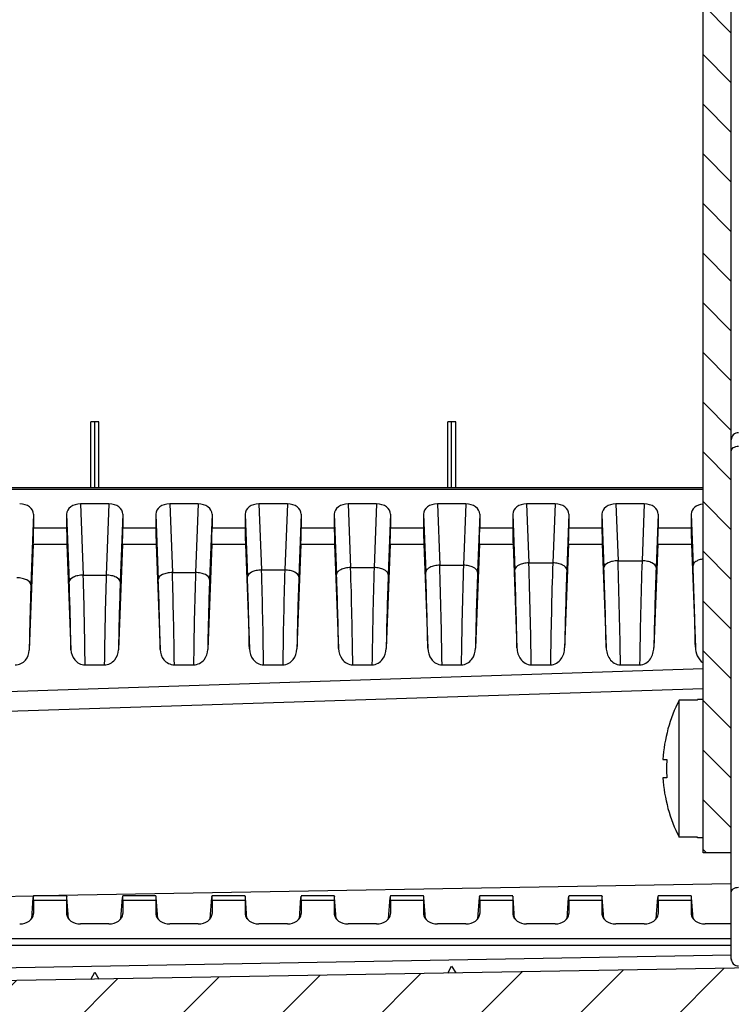
# Model space of a CAD drawing. Units: millimetres. Extents: x 9 to 413, y 1 to 290.
# Drawn here: x 198 to 208, y 195 to 209 of the extents above; entities that cross this region are included whole.
import ezdxf

# ---------------------------------------------------------------- set-up
doc = ezdxf.new("R2010")
doc.units = ezdxf.units.MM
doc.header["$LTSCALE"] = 23.1
doc.layers.get('0').update_dxf_attribs({"linetype": 'CONTINUOUS'})
doc.layers.add('AXIS', color=7, linetype='CONTINUOUS')
doc.layers.add('EDGE_FEAT', color=7, linetype='CONTINUOUS')
doc.styles.get("Standard").update_dxf_attribs({"font": 'txt', "width": 0.7})
doc.dimstyles.new('DIMSTYLE_1', dxfattribs={"dimtxt": 3, "dimasz": 2.5, "dimexe": 1, "dimexo": 1.5, "dimgap": 0.75, "dimtad": 1, "dimdec": 0, "dimlfac": 5, "dimdsep": 46, "dimtxsty": 'STANDARD', "dimblk": '_FILLED', "dimblk1": '_FILLED', "dimblk2": '_FILLED', "dimcen": 0.09, "dimazin": 2, "dimtp": 0.5, "dimtm": 0.5, "dimtfac": 1, "dimtdec": 0, "dimtofl": 0, "dimtmove": 0, "dimatfit": 3, "dimldrblk": '_FILLED', "dimfxl": 1, "dimtolj": 1, "dimarcsym": 0})

# ---------------------------------------------------------------- blocks, each defined once
blk = doc.blocks.new('_FILLED')
at = {"color": 0, "linetype": 'BYBLOCK'}
blk.add_solid([(0, 0), (-1, 0.2), (-1, -0.2)], dxfattribs=at)
blk = doc.blocks.new('*D29')
at = {"color": 2, "linetype": 'CONTINUOUS'}
for p, q in [((175.413, 216.658), (193.883, 216.658)), ((212.353, 216.658), (193.883, 216.658)), ((193.883, 216.658), (236.594, 216.658))]:
    blk.add_line(p, q, dxfattribs=at)
at = {"color": 2, "linetype": 'CONTINUOUS', "xscale": 2.5, "yscale": 2.5, "zscale": 2.5, "rotation": 180}
blk.add_blockref('_FILLED', (175.413, 216.658), dxfattribs=at)
at = {"color": 2, "linetype": 'CONTINUOUS', "xscale": 2.5, "yscale": 2.5, "zscale": 2.5}
blk.add_blockref('_FILLED', (212.353, 216.658), dxfattribs=at)
at = {"color": 2, "linetype": 'CONTINUOUS', "insert": (216.023, 220.408), "char_height": 3, "width": 30.85714, "attachment_point": 1, "line_spacing_factor": 0.9}
blk.add_mtext('7.27{\\ftxt.shx;\\W1.000000;\\H3.000000; }[185]', dxfattribs=at)

msp = doc.modelspace()

# ---------------------------------------------------------------- hatches: boundary and pattern name
at = {"linetype": 'CONTINUOUS'}
h = msp.add_hatch(dxfattribs=at)
h.set_pattern_fill('default__4', color=2, angle=45, style=0, pattern_type=0)
h.set_pattern_definition([(45, (0, 0), (-0.7071068, 0.7071068), [])])
edge = h.paths.add_edge_path()
edge.add_line((177.4132, 193.4084), (177.4132, 193.2611))
edge.add_arc((177.5132, 193.4084), 0.1, 98.39729, 180)
edge.add_line((178.6132, 193.6719), (177.4986, 193.5074))
edge.add_line((180.3167, 193.7314), (178.6132, 193.6719))
edge.add_arc((180.3132, 193.8313), 0.1, 272, 360)
edge.add_line((180.4132, 194.9818), (180.4132, 193.8313))
edge.add_arc((180.4732, 194.9818), 0.06, 91, 180)
edge.add_line((210.455, 195.5651), (180.4722, 195.0418))
edge.add_arc((210.4532, 195.6651), 0.1, 271, 360)
edge.add_line((210.5532, 197.2406), (210.5532, 195.6651))
edge.add_arc((210.4532, 197.2406), 0.1, 0, 89)
edge.add_line((210.455, 197.3406), (209.0515, 197.3651))
edge.add_arc((209.0532, 197.465), 0.1, 180, 269)
edge.add_line((208.9532, 197.465), (208.9532, 197.8328))
edge.add_line((209.3532, 197.8468), (208.9532, 197.8328))
edge.add_line((209.3532, 197.8468), (209.3532, 197.9168))
edge.add_line((210.8937, 197.9302), (209.3532, 197.9168))
edge.add_arc((210.8932, 197.9902), 0.06, 270.5, 360)
edge.add_line((210.9532, 197.9902), (210.9532, 198.7433))
edge.add_arc((210.8932, 198.7433), 0.06, 0, 89.5)
edge.add_line((210.8937, 198.8033), (209.3532, 198.8168))
edge.add_line((209.3532, 198.8168), (209.3532, 198.8868))
edge.add_line((209.3532, 198.8868), (208.9532, 198.9007))
edge.add_line((208.9532, 198.9007), (208.9532, 199.2685))
edge.add_arc((209.0532, 199.2685), 0.1, 91, 180)
edge.add_line((210.455, 199.393), (209.0515, 199.3685))
edge.add_arc((210.4532, 199.493), 0.1, 271, 360)
edge.add_line((210.5532, 202.7776), (210.5532, 199.493))
edge.add_arc((210.7532, 202.7776), 0.2, 92, 180)
edge.add_line((210.7462, 202.9775), (211.4567, 203.0023))
edge.add_arc((211.4532, 203.1022), 0.1, 272, 360)
edge.add_line((211.5532, 222.3668), (211.5532, 203.1022))
edge.add_arc((211.1199, 222.3668), 0.4333, 0, 33.39849)
edge.add_arc((214.1532, 224.3668), 3.2, 180, 213.39849)
edge.add_arc((214.1532, 224.3668), 3.2, 146.60151, 180)
edge.add_arc((211.1199, 226.3668), 0.4333, 326.60151, 360)
edge.add_line((211.5532, 245.6313), (211.5532, 226.3668))
edge.add_arc((211.4532, 245.6313), 0.1, 0, 88)
edge.add_line((210.7462, 245.7561), (211.4567, 245.7313))
edge.add_arc((210.7532, 245.956), 0.2, 180, 268)
edge.add_line((210.5532, 245.956), (210.5532, 249.2406))
edge.add_arc((210.4532, 249.2406), 0.1, 0, 89)
edge.add_line((209.0515, 249.3651), (210.455, 249.3406))
edge.add_arc((209.0532, 249.465), 0.1, 180, 269)
edge.add_line((208.9532, 249.8328), (208.9532, 249.465))
edge.add_line((208.9532, 249.8328), (209.3532, 249.8468))
edge.add_line((209.3532, 249.9168), (209.3532, 249.8468))
edge.add_line((209.3532, 249.9168), (210.8937, 249.9302))
edge.add_arc((210.8932, 249.9902), 0.06, 270.5, 360)
edge.add_line((210.9532, 250.7433), (210.9532, 249.9902))
edge.add_arc((210.8932, 250.7433), 0.06, 0, 89.5)
edge.add_line((209.3532, 250.8168), (210.8937, 250.8033))
edge.add_line((209.3532, 250.8868), (209.3532, 250.8168))
edge.add_line((208.9532, 250.9007), (209.3532, 250.8868))
edge.add_line((208.9532, 251.2685), (208.9532, 250.9007))
edge.add_arc((209.0532, 251.2685), 0.1, 91, 180)
edge.add_line((209.0515, 251.3685), (210.455, 251.393))
edge.add_arc((210.4532, 251.493), 0.1, 271, 360)
edge.add_line((210.5532, 251.493), (210.5532, 253.0684))
edge.add_arc((210.4532, 253.0684), 0.1, 0, 89)
edge.add_line((210.455, 253.1684), (180.4722, 253.6917))
edge.add_arc((180.4732, 253.7517), 0.06, 180, 269)
edge.add_line((180.4132, 254.9022), (180.4132, 253.7517))
edge.add_arc((180.3132, 254.9022), 0.1, 0, 88)
edge.add_line((180.3167, 255.0021), (178.6132, 255.0616))
edge.add_line((178.6132, 255.0616), (177.4986, 255.2262))
edge.add_arc((177.5132, 255.3251), 0.1, 180, 261.60271)
edge.add_line((177.4132, 255.4724), (177.4132, 255.3251))
edge.add_arc((177.5132, 255.4724), 0.1, 98.39729, 180)
edge.add_line((177.4986, 255.5714), (178.6132, 255.7359))
edge.add_line((178.6132, 255.7359), (180.3167, 255.7954))
edge.add_arc((180.3132, 255.8953), 0.1, 272, 360)
edge.add_line((180.4132, 256.7248), (180.4132, 255.8953))
edge.add_line((180.4132, 256.7248), (180.8132, 256.7388))
edge.add_line((180.8132, 256.9388), (180.8132, 256.7388))
edge.add_line((180.8132, 256.9388), (182.6202, 256.8757))
edge.add_arc((182.6132, 256.6758), 0.2, 0, 88)
edge.add_line((182.8132, 256.6758), (182.8132, 256.2912))
edge.add_arc((182.7132, 256.2912), 0.1, 272, 360)
edge.add_line((182.7167, 256.1913), (181.3097, 256.1421))
edge.add_arc((181.3132, 256.0422), 0.1, 92, 180)
edge.add_line((181.2132, 256.0422), (181.2132, 254.5772))
edge.add_arc((181.3132, 254.5772), 0.1, 180, 269)
edge.add_line((181.3115, 254.4772), (211.1567, 253.9563))
edge.add_arc((211.1532, 253.7563), 0.2, 0, 89)
edge.add_line((211.3532, 246.6319), (211.3532, 253.7563))
edge.add_arc((211.4532, 246.6319), 0.1, 180, 268)
edge.add_line((212.1602, 246.5072), (211.4497, 246.532))
edge.add_arc((212.1532, 246.3073), 0.2, 0, 88)
edge.add_line((212.3532, 246.3073), (212.3532, 226.3668))
edge.add_arc((211.1199, 226.3668), 1.2333, 326.60151, 360)
edge.add_arc((214.1532, 224.3668), 2.4, 146.60151, 180)
edge.add_arc((214.1532, 224.3668), 2.4, 180, 213.39849)
edge.add_arc((211.1199, 222.3668), 1.2333, 0, 33.39849)
edge.add_line((212.3532, 222.3668), (212.3532, 202.4262))
edge.add_arc((212.1532, 202.4262), 0.2, 272, 360)
edge.add_line((212.1602, 202.2263), (211.4497, 202.2015))
edge.add_arc((211.4532, 202.1016), 0.1, 92, 180)
edge.add_line((211.3532, 202.1016), (211.3532, 194.9772))
edge.add_arc((211.1532, 194.9772), 0.2, 271, 360)
edge.add_line((181.3115, 194.2563), (211.1567, 194.7773))
edge.add_arc((181.3132, 194.1563), 0.1, 91, 180)
edge.add_line((181.2132, 194.1563), (181.2132, 192.6913))
edge.add_arc((181.3132, 192.6913), 0.1, 180, 268)
edge.add_line((182.7167, 192.5423), (181.3097, 192.5914))
edge.add_arc((182.7132, 192.4423), 0.1, 0, 88)
edge.add_line((182.8132, 192.4423), (182.8132, 192.0577))
edge.add_arc((182.6132, 192.0577), 0.2, 272, 360)
edge.add_line((180.8132, 191.7948), (182.6202, 191.8579))
edge.add_line((180.8132, 191.9948), (180.8132, 191.7948))
edge.add_line((180.4132, 192.0087), (180.8132, 191.9948))
edge.add_line((180.4132, 192.8382), (180.4132, 192.0087))
edge.add_arc((180.3132, 192.8382), 0.1, 0, 88)
edge.add_line((178.6132, 192.9976), (180.3167, 192.9381))
edge.add_line((177.4986, 193.1622), (178.6132, 192.9976))
edge.add_arc((177.5132, 193.2611), 0.1, 180, 261.60271)
h = msp.add_hatch(dxfattribs=at)
h.set_pattern_fill('default__3', color=2, scale=0.5, angle=135, style=0, pattern_type=0)
h.set_pattern_definition([(135, (0, 0), (-0.3535534, -0.3535534), [])])
edge = h.paths.add_edge_path()
edge.add_line((207.9532, 197.169), (207.9532, 251.569))
edge.add_line((208.3532, 251.569), (207.9532, 251.569))
edge.add_line((208.3532, 197.169), (208.3532, 251.569))
edge.add_line((208.3532, 197.169), (207.9532, 197.169))

# ---------------------------------------------------------------- linework, layer by layer
at = {"color": 7, "linetype": 'CONTINUOUS'}
for p, q in [((207.9532, 197.169), (207.9532, 251.569)), ((208.3532, 197.169), (208.3532, 251.569)), ((207.9532, 202.365), (180.4732, 202.365)), ((207.8732, 199.3452), (207.6132, 199.3452)), ((207.6132, 197.3924), (207.6132, 199.3452)), ((207.9532, 199.3538), (207.8732, 199.3538)), ((207.8732, 199.3452), (207.8732, 199.3538)), ((207.3811, 198.4988), (207.4365, 198.4988)), ((207.4365, 198.2388), (207.3811, 198.2388)), ((207.8732, 197.3924), (207.6132, 197.3924)), ((207.8732, 197.3838), (207.8732, 197.3924)), ((207.9532, 197.3838), (207.8732, 197.3838)), ((208.3532, 197.169), (207.9532, 197.169)), ((198.8953, 196.5565), (198.4212, 196.5565)), ((200.1653, 196.5565), (199.6912, 196.5565)), ((201.4353, 196.5565), (200.9612, 196.5565)), ((202.7053, 196.5565), (202.2312, 196.5565)), ((203.9753, 196.5565), (203.5012, 196.5565)), ((205.2453, 196.5565), (204.7712, 196.5565)), ((206.5153, 196.5565), (206.0412, 196.5565)), ((207.7853, 196.5565), (207.3112, 196.5565)), ((208.3532, 195.6571), (208.3532, 195.6617)), ((210.455, 195.5651), (180.4722, 195.0418))]:
    msp.add_line(p, q, dxfattribs=at)
for centre, radius, start, end in [((209.5145, 198.3688), 2.1374, 152.81795, 176.51295), ((209.5145, 198.3688), 2.0821, 176.42031, 183.57969), ((209.5145, 198.3688), 2.1374, 183.48705, 207.18205), ((208.4567, 195.6571), 0.1035, 180.01265, 189.67905)]:
    msp.add_arc(centre, radius, start, end, dxfattribs=at)
at = {"layer": 'AXIS', "color": 7, "linetype": 'CONTINUOUS'}
for p, q in [((199.3527, 203.305), (199.2372, 203.305)), ((199.2372, 202.365), (199.2372, 203.305)), ((199.2932, 202.365), (199.2932, 203.305)), ((199.3527, 202.365), (199.3527, 203.305)), ((204.4327, 203.305), (204.3172, 203.305)), ((204.3172, 202.365), (204.3172, 203.305)), ((204.3732, 202.365), (204.3732, 203.305)), ((204.4327, 202.365), (204.4327, 203.305)), ((199.4951, 202.1373), (199.0913, 202.1373)), ((200.7651, 202.1373), (200.3613, 202.1373)), ((202.0351, 202.1373), (201.6313, 202.1373)), ((203.3051, 202.1373), (202.9013, 202.1373)), ((204.5751, 202.1373), (204.1713, 202.1373)), ((205.8451, 202.1373), (205.4413, 202.1373)), ((207.1151, 202.1373), (206.7113, 202.1373)), ((198.4232, 201.991), (198.4232, 201.7983)), ((198.8932, 201.991), (198.8932, 201.7983)), ((199.6932, 201.991), (199.6932, 201.7983)), ((200.1632, 201.991), (200.1632, 201.7983)), ((200.9632, 201.991), (200.9632, 201.7983)), ((201.4332, 201.991), (201.4332, 201.7983)), ((202.2332, 201.991), (202.2332, 201.7983)), ((202.7032, 201.991), (202.7032, 201.7983)), ((203.5032, 201.991), (203.5032, 201.7983)), ((203.9732, 201.991), (203.9732, 201.7983)), ((204.7732, 201.991), (204.7732, 201.7983)), ((205.2432, 201.991), (205.2432, 201.7983)), ((206.0432, 201.991), (206.0432, 201.7983)), ((206.5132, 201.991), (206.5132, 201.7983)), ((207.3132, 201.991), (207.3132, 201.7983)), ((207.7832, 201.991), (207.7832, 201.7983)), ((198.4183, 201.563), (198.3613, 200.0564)), ((198.8981, 201.563), (198.9549, 200.0617)), ((199.6883, 201.563), (199.6315, 200.0617)), ((200.1681, 201.563), (200.2247, 200.0669)), ((200.9583, 201.563), (200.9017, 200.0669)), ((201.4381, 201.563), (201.4945, 200.072)), ((202.2283, 201.563), (202.1719, 200.072)), ((202.7081, 201.563), (202.7644, 200.0771)), ((203.4983, 201.563), (203.4421, 200.0771)), ((203.9781, 201.563), (204.0342, 200.082)), ((204.7683, 201.563), (204.7123, 200.082)), ((205.2481, 201.563), (205.304, 200.0869)), ((206.0383, 201.563), (205.9824, 200.0869)), ((206.5181, 201.563), (206.5738, 200.0917)), ((207.3083, 201.563), (207.2526, 200.0917)), ((207.7881, 201.563), (207.8436, 200.0965)), ((199.1565, 199.8471), (199.4299, 199.8471)), ((200.4266, 199.8471), (200.6999, 199.8471)), ((201.6966, 199.8471), (201.9698, 199.8471)), ((202.9667, 199.8471), (203.2397, 199.8471)), ((204.2367, 199.8471), (204.5097, 199.8471)), ((205.5068, 199.8471), (205.7796, 199.8471)), ((206.7769, 199.8471), (207.0496, 199.8471)), ((208.3532, 196.609), (208.3532, 197.169)), ((198.3969, 196.2326), (198.4183, 196.533)), ((198.9195, 196.2326), (198.8981, 196.533)), ((199.6669, 196.2326), (199.6883, 196.533)), ((200.1895, 196.2326), (200.1681, 196.533)), ((200.9369, 196.2326), (200.9583, 196.533)), ((201.4595, 196.2326), (201.4381, 196.533)), ((202.2069, 196.2326), (202.2283, 196.533)), ((202.7295, 196.2326), (202.7081, 196.533)), ((203.4769, 196.2326), (203.4983, 196.533)), ((203.9995, 196.2326), (203.9781, 196.533)), ((204.7469, 196.2326), (204.7683, 196.533)), ((205.2695, 196.2326), (205.2481, 196.533)), ((206.0169, 196.2326), (206.0383, 196.533)), ((206.5395, 196.2326), (206.5181, 196.533)), ((207.2869, 196.2326), (207.3083, 196.533)), ((207.8095, 196.2326), (207.7881, 196.533)), ((198.4232, 196.4979), (198.4232, 196.3052)), ((198.8932, 196.4979), (198.8932, 196.3052)), ((199.6932, 196.4979), (199.6932, 196.3052)), ((200.1632, 196.4979), (200.1632, 196.3052)), ((200.9632, 196.4979), (200.9632, 196.3052)), ((201.4332, 196.4979), (201.4332, 196.3052)), ((202.2332, 196.4979), (202.2332, 196.3052)), ((202.7032, 196.4979), (202.7032, 196.3052)), ((203.5032, 196.4979), (203.5032, 196.3052)), ((203.9732, 196.4979), (203.9732, 196.3052)), ((204.7732, 196.4979), (204.7732, 196.3052)), ((205.2432, 196.4979), (205.2432, 196.3052)), ((206.0432, 196.4979), (206.0432, 196.3052)), ((206.5132, 196.4979), (206.5132, 196.3052)), ((207.3132, 196.4979), (207.3132, 196.3052)), ((207.7832, 196.4979), (207.7832, 196.3052)), ((198.4229, 196.2975), (198.4232, 196.3052)), ((198.8932, 196.3052), (198.8935, 196.2975)), ((199.6929, 196.2975), (199.6932, 196.3052)), ((200.1632, 196.3052), (200.1635, 196.2975)), ((200.9629, 196.2975), (200.9632, 196.3052)), ((201.4332, 196.3052), (201.4335, 196.2975)), ((202.2329, 196.2975), (202.2332, 196.3052)), ((202.7032, 196.3052), (202.7035, 196.2975)), ((203.5029, 196.2975), (203.5032, 196.3052)), ((203.9732, 196.3052), (203.9735, 196.2975)), ((204.7729, 196.2975), (204.7732, 196.3052)), ((205.2432, 196.3052), (205.2435, 196.2975)), ((206.0429, 196.2975), (206.0432, 196.3052)), ((206.5132, 196.3052), (206.5135, 196.2975)), ((207.3129, 196.2975), (207.3132, 196.3052)), ((207.7832, 196.3052), (207.7835, 196.2975)), ((199.4951, 196.1589), (199.0913, 196.1589)), ((200.7651, 196.1589), (200.3613, 196.1589)), ((202.0351, 196.1589), (201.6313, 196.1589)), ((203.3051, 196.1589), (202.9013, 196.1589)), ((204.5751, 196.1589), (204.1713, 196.1589)), ((205.8451, 196.1589), (205.4413, 196.1589)), ((207.1151, 196.1589), (206.7113, 196.1589)), ((208.3532, 196.1589), (207.9813, 196.1589)), ((204.3172, 195.458), (204.3732, 195.559)), ((204.3732, 195.559), (204.4327, 195.46)), ((199.2372, 195.3693), (199.2932, 195.4703)), ((199.2932, 195.4703), (199.3527, 195.3714))]:
    msp.add_line(p, q, dxfattribs=at)
at = {"layer": 'AXIS', "color": 9, "linetype": 'CONTINUOUS'}
for p, q in [((199.0913, 202.1373), (199.1296, 201.1246)), ((199.4951, 202.1373), (199.4568, 201.1246)), ((200.3613, 202.1373), (200.3982, 201.1615)), ((200.7651, 202.1373), (200.7282, 201.1615)), ((201.6313, 202.1373), (201.6668, 201.1971)), ((202.0351, 202.1373), (201.9996, 201.1971)), ((202.9013, 202.1373), (202.9355, 201.2316)), ((203.3051, 202.1373), (203.2709, 201.2316)), ((204.1713, 202.1373), (204.2043, 201.265)), ((204.5751, 202.1373), (204.5421, 201.265)), ((205.4413, 202.1373), (205.4731, 201.2975)), ((205.8451, 202.1373), (205.8134, 201.2975)), ((206.7113, 202.1373), (206.7419, 201.3291)), ((207.1151, 202.1373), (207.0846, 201.3291)), ((198.4232, 201.991), (198.3853, 200.9875)), ((198.8932, 201.991), (198.9297, 201.0258)), ((199.6932, 201.991), (199.6567, 201.0258)), ((200.1632, 201.991), (200.1983, 201.0627)), ((200.9632, 201.991), (200.9281, 201.0627)), ((201.4332, 201.991), (201.467, 201.0983)), ((202.2332, 201.991), (202.1994, 201.0983)), ((202.7032, 201.991), (202.7357, 201.1328)), ((203.5032, 201.991), (203.4707, 201.1328)), ((203.9732, 201.991), (204.0044, 201.1662)), ((204.7732, 201.991), (204.742, 201.1662)), ((205.2432, 201.991), (205.2732, 201.1987)), ((206.0432, 201.991), (206.0132, 201.1987)), ((206.5132, 201.991), (206.542, 201.2302)), ((207.3132, 201.991), (207.2844, 201.2302)), ((207.7832, 201.991), (207.8108, 201.261)), ((198.4232, 201.7983), (198.8932, 201.7983)), ((199.6932, 201.7983), (200.1632, 201.7983)), ((200.9632, 201.7983), (201.4332, 201.7983)), ((202.2332, 201.7983), (202.7032, 201.7983)), ((203.5032, 201.7983), (203.9732, 201.7983)), ((204.7732, 201.7983), (205.2432, 201.7983)), ((206.0432, 201.7983), (206.5132, 201.7983)), ((207.3132, 201.7983), (207.7832, 201.7983)), ((198.4183, 201.563), (198.8981, 201.563)), ((199.6883, 201.563), (200.1681, 201.563)), ((200.9583, 201.563), (201.4381, 201.563)), ((202.2283, 201.563), (202.7081, 201.563)), ((203.4983, 201.563), (203.9781, 201.563)), ((204.7683, 201.563), (205.2481, 201.563)), ((206.0383, 201.563), (206.5181, 201.563)), ((207.3083, 201.563), (207.7881, 201.563)), ((205.4731, 201.2975), (205.8134, 201.2975)), ((206.7419, 201.3291), (207.0846, 201.3291)), ((200.3982, 201.1615), (200.7282, 201.1615)), ((201.6668, 201.1971), (201.9996, 201.1971)), ((202.9355, 201.2316), (203.2709, 201.2316)), ((204.2043, 201.265), (204.5421, 201.265)), ((199.1296, 201.1246), (199.4568, 201.1246)), ((198.4232, 196.4979), (198.8932, 196.4979)), ((199.6932, 196.4979), (200.1632, 196.4979)), ((200.9632, 196.4979), (201.4332, 196.4979)), ((202.2332, 196.4979), (202.7032, 196.4979)), ((203.5032, 196.4979), (203.9732, 196.4979)), ((204.7732, 196.4979), (205.2432, 196.4979)), ((206.0432, 196.4979), (206.5132, 196.4979)), ((207.3132, 196.4979), (207.7832, 196.4979))]:
    msp.add_line(p, q, dxfattribs=at)
at = {"layer": 'AXIS', "color": 7, "linetype": 'CONTINUOUS'}
msp.add_arc((208.4532, 203.05), 0.1, 88.5, 180, dxfattribs=at)
at = {"layer": 'AXIS', "color": 9, "linetype": 'CONTINUOUS'}
for centre, radius, start, end in [((131.0525, 198.8402), 74.4611, 0.774835, 1.891182), ((280.2339, 198.8402), 74.4611, 178.108818, 179.225165), ((129.4628, 198.7624), 77.3217, 0.803788, 1.90226), ((284.3636, 198.7624), 77.3217, 178.09774, 179.196212), ((137.5896, 199.1488), 62.8408, 0.636662, 1.835373), ((263.5368, 199.1488), 62.8408, 178.164627, 179.363338), ((135.9251, 199.0721), 65.7761, 0.675126, 1.851392), ((267.7413, 199.0721), 65.7761, 178.148608, 179.324875), ((150.5473, 199.1864), 52.2247, 0.97712, 2.13588), ((134.282, 198.995), 68.69, 0.710764, 1.865902), ((271.9244, 198.995), 68.69, 178.134098, 179.289237), ((255.659, 199.1864), 52.2246, 177.86412, 179.02289), ((148.9635, 199.1126), 55.0792, 1.00834, 2.13672), ((132.6582, 198.9177), 71.5845, 0.743907, 1.879108), ((276.0881, 198.9177), 71.5845, 178.120891, 179.256093), ((259.7833, 199.1126), 55.0796, 177.86329, 178.99166), ((147.4256, 199.0395), 57.8879, 1.036775, 2.137575), ((263.857, 199.0396), 57.884, 177.862407, 178.963263), ((145.8887, 198.9655), 60.6955, 1.063206, 2.138373), ((267.9363, 198.9656), 60.6942, 177.861624, 178.936806), ((144.3649, 198.8912), 63.4901, 1.087754, 2.139119), ((238.9349, 199.4777), 40.5777, 177.86766, 179.18275), ((155.4278, 199.4054), 43.5321, 0.86381, 2.13322), ((139.2778, 199.2253), 59.882, 0.594975, 1.817594), ((259.3086, 199.2253), 59.8819, 178.182406, 179.405026), ((243.1586, 199.4054), 43.5321, 177.86678, 179.13618), ((153.7726, 199.3326), 46.4579, 0.90548, 2.13411), ((247.353, 199.3327), 46.4571, 177.86589, 179.09453), ((152.1517, 199.2598), 49.3496, 0.94297, 2.13501), ((251.5145, 199.2598), 49.3493, 177.86499, 179.05703)]:
    msp.add_arc(centre, radius, start, end, dxfattribs=at)
at = {"layer": 'AXIS', "color": 7, "linetype": 'CONTINUOUS'}
for centre, major_axis, ratio, start_param, end_param in [((198.2231, 201.9895), (0.2001, 0.0033), 0.7388343, -0.0122686, 1.5483239), ((199.0933, 201.9895), (0.2001, -0.0033), 0.7388343, 1.5932687, 3.1538612), ((199.4931, 201.9895), (0.2001, 0.0033), 0.7388343, -0.0122686, 1.5483239), ((200.3633, 201.9895), (0.2001, -0.0033), 0.7388343, 1.5932687, 3.1538612), ((200.7631, 201.9895), (0.2001, 0.0033), 0.7388343, -0.0122686, 1.5483239), ((201.6333, 201.9895), (0.2001, -0.0033), 0.7388343, 1.5932687, 3.1538612), ((202.0331, 201.9895), (0.2001, 0.0033), 0.7388343, -0.0122686, 1.5483239), ((202.9033, 201.9895), (0.2001, -0.0033), 0.7388343, 1.5932687, 3.1538612), ((203.3031, 201.9895), (0.2001, 0.0033), 0.7388343, -0.0122686, 1.5483239), ((204.1733, 201.9895), (0.2001, -0.0033), 0.7388343, 1.5932687, 3.1538612), ((204.5731, 201.9895), (0.2001, 0.0033), 0.7388343, -0.0122686, 1.5483239), ((205.4433, 201.9895), (0.2001, -0.0033), 0.7388343, 1.5932687, 3.1538612), ((205.8431, 201.9895), (0.2001, 0.0033), 0.7388343, -0.0122686, 1.5483239), ((206.7133, 201.9895), (0.2001, -0.0033), 0.7388343, 1.5932687, 3.1538612), ((207.1131, 201.9895), (0.2001, 0.0033), 0.7388343, -0.0122686, 1.5483239), ((207.9833, 201.9895), (0.2001, -0.0033), 0.7388343, 1.7343487, 3.1538612), ((198.4162, 201.6569), (0.0049, 0.2), 0.0246777, -2.0588788, -0.7847884), ((198.9002, 201.6569), (-0.0049, 0.2), 0.0246777, 0.7847884, 2.0588788), ((199.6862, 201.6569), (0.0049, 0.2), 0.0246777, -2.0588788, -0.7847884), ((200.1702, 201.6569), (-0.0049, 0.2), 0.0246777, 0.7847884, 2.0588788), ((200.9562, 201.6569), (0.0049, 0.2), 0.0246777, -2.0588788, -0.7847884), ((201.4402, 201.6569), (-0.0049, 0.2), 0.0246777, 0.7847884, 2.0588788), ((202.2262, 201.6569), (0.0049, 0.2), 0.0246777, -2.0588788, -0.7847884), ((202.7102, 201.6569), (-0.0049, 0.2), 0.0246777, 0.7847884, 2.0588788), ((203.4962, 201.6569), (0.0049, 0.2), 0.0246777, -2.0588788, -0.7847884), ((203.9802, 201.6569), (-0.0049, 0.2), 0.0246777, 0.7847884, 2.0588788), ((204.7662, 201.6569), (0.0049, 0.2), 0.0246777, -2.0588788, -0.7847884), ((205.2502, 201.6569), (-0.0049, 0.2), 0.0246777, 0.7847884, 2.0588788), ((206.0362, 201.6569), (0.0049, 0.2), 0.0246777, -2.0588788, -0.7847884), ((206.5202, 201.6569), (-0.0049, 0.2), 0.0246777, 0.7847884, 2.0588788), ((207.3062, 201.6569), (0.0049, 0.2), 0.0246777, -2.0588788, -0.7847884), ((207.7902, 201.6569), (-0.0049, 0.2), 0.0246777, 0.7847884, 2.0588788), ((198.4162, 196.3565), (0.0049, 0.2), 0.0246777, -0.7847884, 0.4893019), ((198.9002, 196.3565), (-0.0049, 0.2), 0.0246777, 5.7938834, 7.0679737), ((199.6862, 196.3565), (0.0049, 0.2), 0.0246777, -0.7847884, 0.4893019), ((200.1702, 196.3565), (-0.0049, 0.2), 0.0246777, 5.7938834, 7.0679737), ((200.9562, 196.3565), (0.0049, 0.2), 0.0246777, -0.7847884, 0.4893019), ((201.4402, 196.3565), (-0.0049, 0.2), 0.0246777, 5.7938834, 7.0679737), ((202.2262, 196.3565), (0.0049, 0.2), 0.0246777, -0.7847884, 0.4893019), ((202.7102, 196.3565), (-0.0049, 0.2), 0.0246777, 5.7938834, 7.0679737), ((203.4962, 196.3565), (0.0049, 0.2), 0.0246777, -0.7847884, 0.4893019), ((203.9802, 196.3565), (-0.0049, 0.2), 0.0246777, 5.7938834, 7.0679737), ((204.7662, 196.3565), (0.0049, 0.2), 0.0246777, -0.7847884, 0.4893019), ((205.2502, 196.3565), (-0.0049, 0.2), 0.0246777, 5.7938834, 7.0679737), ((206.0362, 196.3565), (0.0049, 0.2), 0.0246777, -0.7847884, 0.4893019), ((206.5202, 196.3565), (-0.0049, 0.2), 0.0246777, 5.7938834, 7.0679737), ((207.3062, 196.3565), (0.0049, 0.2), 0.0246777, -0.7847884, 0.4893019), ((207.7902, 196.3565), (-0.0049, 0.2), 0.0246777, 5.7938834, 7.0679737), ((198.2231, 196.3068), (0.2001, -0.0033), 0.7388343, 4.7348614, 6.2429684), ((199.0933, 196.3068), (0.2001, 0.0033), 0.7388343, 3.1818095, 4.6899166), ((199.4931, 196.3068), (0.2001, -0.0033), 0.7388343, 4.7348614, 6.2429684), ((200.3633, 196.3068), (0.2001, 0.0033), 0.7388343, 3.1818095, 4.6899166), ((200.7631, 196.3068), (0.2001, -0.0033), 0.7388343, 4.7348614, 6.2429684), ((201.6333, 196.3068), (0.2001, 0.0033), 0.7388343, 3.1818095, 4.6899166), ((202.0331, 196.3068), (0.2001, -0.0033), 0.7388343, 4.7348614, 6.2429684), ((202.9033, 196.3068), (0.2001, 0.0033), 0.7388343, 3.1818095, 4.6899166), ((203.3031, 196.3068), (0.2001, -0.0033), 0.7388343, 4.7348614, 6.2429684), ((204.1733, 196.3068), (0.2001, 0.0033), 0.7388343, 3.1818095, 4.6899166), ((204.5731, 196.3068), (0.2001, -0.0033), 0.7388343, 4.7348614, 6.2429684), ((205.4433, 196.3068), (0.2001, 0.0033), 0.7388343, 3.1818095, 4.6899166), ((205.8431, 196.3068), (0.2001, -0.0033), 0.7388343, 4.7348614, 6.2429684), ((206.7133, 196.3068), (0.2001, 0.0033), 0.7388343, 3.1818095, 4.6899166), ((207.1131, 196.3068), (0.2001, -0.0033), 0.7388343, 4.7348614, 6.2429684), ((207.9833, 196.3068), (0.2001, 0.0033), 0.7388343, 3.1818095, 4.6899166)]:
    msp.add_ellipse(centre, major_axis=major_axis, ratio=ratio, start_param=start_param, end_param=end_param, dxfattribs=at)
at = {"layer": 'AXIS', "color": 9, "linetype": 'CONTINUOUS'}
for points, knots in [([(208.3532, 202.8874), (208.3532, 202.897), (208.3595, 202.9175), (208.3836, 202.9407), (208.4171, 202.9553), (208.4427, 202.9584), (208.4558, 202.9581)], [0, 0, 0, 0, 0.2090493, 0.4443947, 0.7121739, 1, 1, 1, 1]), ([(205.4731, 201.2975), (205.4475, 201.2967), (205.3986, 201.2905), (205.3266, 201.269), (205.2738, 201.2286), (205.2732, 201.1987)], [0, 0, 0, 0, 0.3263926, 0.6171796, 1, 1, 1, 1]), ([(206.0132, 201.1987), (206.0126, 201.2286), (205.9598, 201.269), (205.8878, 201.2905), (205.8389, 201.2967), (205.8134, 201.2975)], [0, 0, 0, 0, 0.3828204, 0.6736074, 1, 1, 1, 1]), ([(206.7419, 201.3291), (206.7163, 201.3283), (206.6674, 201.3221), (206.5954, 201.3006), (206.5426, 201.2602), (206.542, 201.2302)], [0, 0, 0, 0, 0.3263926, 0.6171796, 1, 1, 1, 1]), ([(207.2844, 201.2302), (207.2838, 201.2602), (207.231, 201.3006), (207.159, 201.3221), (207.1101, 201.3283), (207.0846, 201.3291)], [0, 0, 0, 0, 0.3828204, 0.6736074, 1, 1, 1, 1]), ([(207.9531, 201.3542), (207.9338, 201.3509), (207.8981, 201.3417), (207.8449, 201.3185), (207.8113, 201.2842), (207.8108, 201.261)], [0, 0, 0, 0, 0.3286669, 0.611258, 1, 1, 1, 1]), ([(200.3982, 201.1615), (200.3727, 201.1607), (200.3237, 201.1545), (200.2518, 201.1331), (200.199, 201.0926), (200.1983, 201.0627)], [0, 0, 0, 0, 0.3263926, 0.6171796, 1, 1, 1, 1]), ([(200.9281, 201.0627), (200.9274, 201.0926), (200.8747, 201.1331), (200.8027, 201.1545), (200.7537, 201.1607), (200.7282, 201.1615)], [0, 0, 0, 0, 0.3828204, 0.6736074, 1, 1, 1, 1]), ([(201.6668, 201.1971), (201.6413, 201.1964), (201.5924, 201.1901), (201.5204, 201.1687), (201.4676, 201.1282), (201.467, 201.0983)], [0, 0, 0, 0, 0.3263926, 0.6171796, 1, 1, 1, 1]), ([(202.1994, 201.0983), (202.1988, 201.1282), (202.146, 201.1687), (202.074, 201.1901), (202.0251, 201.1964), (201.9996, 201.1971)], [0, 0, 0, 0, 0.3828204, 0.6736074, 1, 1, 1, 1]), ([(202.9355, 201.2316), (202.91, 201.2308), (202.8611, 201.2246), (202.7891, 201.2031), (202.7363, 201.1627), (202.7357, 201.1328)], [0, 0, 0, 0, 0.3263926, 0.6171796, 1, 1, 1, 1]), ([(203.4707, 201.1328), (203.4701, 201.1627), (203.4173, 201.2031), (203.3453, 201.2246), (203.2964, 201.2308), (203.2709, 201.2316)], [0, 0, 0, 0, 0.3828204, 0.6736074, 1, 1, 1, 1]), ([(204.2043, 201.265), (204.1788, 201.2643), (204.1298, 201.258), (204.0578, 201.2366), (204.0051, 201.1961), (204.0044, 201.1662)], [0, 0, 0, 0, 0.3263926, 0.6171796, 1, 1, 1, 1]), ([(204.742, 201.1662), (204.7414, 201.1961), (204.6886, 201.2366), (204.6166, 201.258), (204.5677, 201.2643), (204.5421, 201.265)], [0, 0, 0, 0, 0.3828204, 0.6736074, 1, 1, 1, 1]), ([(198.3853, 200.9875), (198.3846, 201.0174), (198.3318, 201.0578), (198.2598, 201.0793), (198.2109, 201.0855), (198.1854, 201.0863)], [0, 0, 0, 0, 0.3828204, 0.6736074, 1, 1, 1, 1]), ([(199.1296, 201.1246), (199.1041, 201.1239), (199.0551, 201.1176), (198.9832, 201.0962), (198.9304, 201.0557), (198.9297, 201.0258)], [0, 0, 0, 0, 0.3263926, 0.6171796, 1, 1, 1, 1]), ([(199.6567, 201.0258), (199.6561, 201.0557), (199.6033, 201.0962), (199.5313, 201.1176), (199.4823, 201.1239), (199.4568, 201.1246)], [0, 0, 0, 0, 0.3828204, 0.6736074, 1, 1, 1, 1])]:
    msp.add_open_spline(points, degree=3, knots=knots, dxfattribs=at)
at = {"layer": 'AXIS', "color": 7, "linetype": 'CONTINUOUS'}
for points, knots in [([(198.16, 199.8471), (198.1882, 199.8471), (198.2442, 199.8598), (198.3306, 199.9254), (198.3594, 200.0059), (198.3613, 200.0564)], [0, 0, 0, 0, 0.2664826, 0.5225517, 1, 1, 1, 1]), ([(198.9549, 200.0617), (198.9569, 200.0105), (198.9848, 199.9287), (199.0711, 199.8605), (199.1279, 199.8471), (199.1565, 199.8471)], [0, 0, 0, 0, 0.4778296, 0.7335635, 1, 1, 1, 1]), ([(199.4299, 199.8471), (199.4585, 199.8471), (199.5153, 199.8605), (199.6016, 199.9287), (199.6295, 200.0105), (199.6315, 200.0617)], [0, 0, 0, 0, 0.266413, 0.522138, 1, 1, 1, 1]), ([(200.2247, 200.0669), (200.2267, 200.0149), (200.2538, 199.932), (200.34, 199.8612), (200.3976, 199.8471), (200.4266, 199.8471)], [0, 0, 0, 0, 0.4782311, 0.7336316, 1, 1, 1, 1]), ([(200.6999, 199.8471), (200.7288, 199.8471), (200.7864, 199.8612), (200.8726, 199.932), (200.8997, 200.0149), (200.9017, 200.0669)], [0, 0, 0, 0, 0.2663329, 0.5217282, 1, 1, 1, 1]), ([(201.4945, 200.072), (201.4965, 200.0193), (201.5229, 199.9353), (201.6089, 199.8619), (201.6673, 199.8471), (201.6966, 199.8471)], [0, 0, 0, 0, 0.4786315, 0.7337262, 1, 1, 1, 1]), ([(201.9698, 199.8471), (201.9991, 199.8471), (202.0575, 199.8619), (202.1435, 199.9353), (202.1699, 200.0193), (202.1719, 200.072)], [0, 0, 0, 0, 0.2662504, 0.521334, 1, 1, 1, 1]), ([(202.7644, 200.0771), (202.7664, 200.0236), (202.792, 199.9386), (202.8779, 199.8627), (202.937, 199.8471), (202.9667, 199.8471)], [0, 0, 0, 0, 0.4790021, 0.7337993, 1, 1, 1, 1]), ([(203.2397, 199.8471), (203.2695, 199.8471), (203.3285, 199.8627), (203.4144, 199.9386), (203.44, 200.0236), (203.4421, 200.0771)], [0, 0, 0, 0, 0.2661584, 0.5209483, 1, 1, 1, 1]), ([(204.0342, 200.082), (204.0362, 200.0279), (204.0612, 199.9418), (204.1468, 199.8634), (204.2067, 199.8471), (204.2367, 199.8471)], [0, 0, 0, 0, 0.4793775, 0.7338971, 1, 1, 1, 1]), ([(204.5097, 199.8471), (204.5398, 199.8471), (204.5996, 199.8634), (204.6852, 199.9418), (204.7102, 200.0279), (204.7123, 200.082)], [0, 0, 0, 0, 0.2660801, 0.5205982, 1, 1, 1, 1]), ([(205.304, 200.0869), (205.305, 200.0594), (205.3137, 200.0039), (205.3506, 199.9262), (205.4158, 199.8641), (205.4764, 199.8471), (205.5068, 199.8471)], [0, 0, 0, 0, 0.239103, 0.4823998, 0.7353601, 1, 1, 1, 1]), ([(205.7796, 199.8471), (205.8101, 199.8471), (205.8706, 199.8641), (205.9358, 199.9262), (205.9727, 200.0039), (205.9814, 200.0594), (205.9824, 200.0869)], [0, 0, 0, 0, 0.2646247, 0.5175833, 0.7608896, 1, 1, 1, 1]), ([(206.5738, 200.0917), (206.5748, 200.0639), (206.5834, 200.0077), (206.6198, 199.9287), (206.6848, 199.8649), (206.7461, 199.8471), (206.7769, 199.8471)], [0, 0, 0, 0, 0.2393127, 0.4826373, 0.7354108, 1, 1, 1, 1]), ([(207.0496, 199.8471), (207.0804, 199.8471), (207.1416, 199.8649), (207.2066, 199.9287), (207.243, 200.0077), (207.2516, 200.0639), (207.2526, 200.0917)], [0, 0, 0, 0, 0.264582, 0.5173535, 0.7606834, 1, 1, 1, 1]), ([(207.8436, 200.0965), (207.8452, 200.055), (207.8618, 199.9702), (207.9169, 199.8989), (207.953, 199.8755)], [0, 0, 0, 0, 0.491447, 1, 1, 1, 1])]:
    msp.add_open_spline(points, degree=3, knots=knots, dxfattribs=at)
at = {"layer": 'EDGE_FEAT', "color": 9, "linetype": 'CONTINUOUS'}
for p, q in [((180.4732, 202.3475), (207.9532, 202.3475)), ((180.4732, 198.8907), (207.9532, 199.7931)), ((180.4722, 198.6086), (207.9532, 199.5108)), ((208.3536, 196.7283), (198.5092, 196.5565)), ((198.4179, 196.5549), (197.628, 196.5411)), ((180.4732, 195.9488), (208.3532, 195.9488)), ((180.4732, 195.8554), (208.3532, 195.8554)), ((208.3532, 195.7133), (180.4732, 195.2266))]:
    msp.add_line(p, q, dxfattribs=at)
at = {"layer": 'EDGE_FEAT', "color": 7, "linetype": 'CONTINUOUS'}
msp.add_line((208.3532, 195.6617), (208.3532, 196.609), dxfattribs=at)
at = {"layer": 'EDGE_FEAT', "color": 9, "linetype": 'CONTINUOUS'}
msp.add_arc((208.4532, 195.6617), 0.1, 180.01126, 271.49747, dxfattribs=at)
msp.add_open_spline([(208.3532, 196.609), (208.3532, 196.6185), (208.3595, 196.639), (208.3836, 196.6623), (208.4171, 196.6769), (208.4427, 196.6799), (208.4558, 196.6797)], degree=3, knots=[0, 0, 0, 0, 0.2090493, 0.4443947, 0.7121739, 1, 1, 1, 1], dxfattribs=at)

# ---------------------------------------------------------------- dimensions: what is measured, and where the dimension line sits
at = {"color": 2, "linetype": 'CONTINUOUS'}
dim = msp.add_linear_dim(base=(212.3532, 216.6576), p1=(175.4132, 194.9867), p2=(212.3532, 222.3668), dimstyle='DIMSTYLE_1', dxfattribs=at)
dim.commit()
dim.dimension.update_dxf_attribs({"geometry": '*D29', "text_midpoint": (226.3086, 216.6576), "dimtype": 160})

doc.saveas('drawing.dxf')
